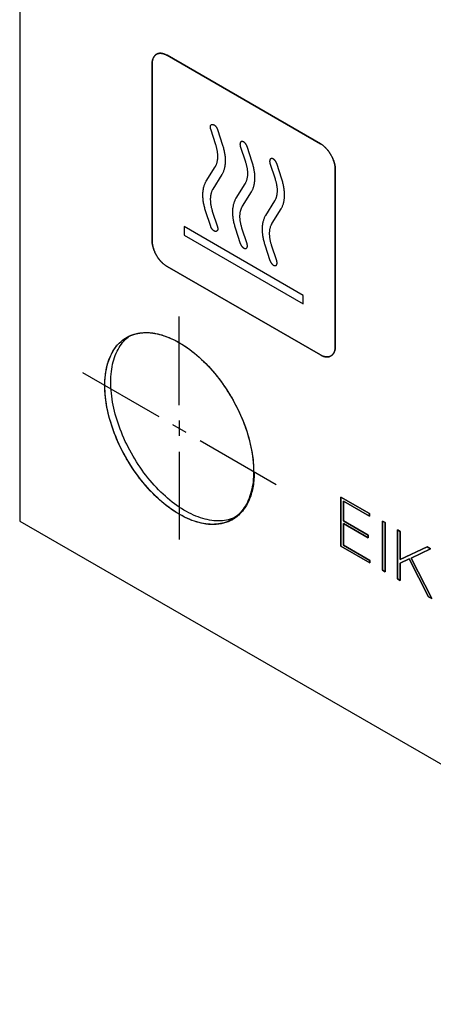
# Model space of a CAD drawing. Units: millimetres. Extents: x -348 to 110, y -242 to 224.
# Drawn here: x -106 to -87, y -140 to -93 of the extents above; entities that cross this region are included whole.
import ezdxf

# ---------------------------------------------------------------- set-up
doc = ezdxf.new("R2010")
doc.units = ezdxf.units.MM
doc.header["$LTSCALE"] = 16.335
doc.layers.get('0').update_dxf_attribs({"linetype": 'CONTINUOUS'})
for name, color, linetype in [('ASSI', 7, 'CONTINUOUS'), ('CURVE', 7, 'CONTINUOUS'), ('INTFCLR_4', 7, 'CONTINUOUS')]:
    doc.layers.add(name, color=color, linetype=linetype)

msp = doc.modelspace()

# ---------------------------------------------------------------- linework, layer by layer
at = {"color": 7, "linetype": 'CONTINUOUS', "true_color": 0x231f20}
for p, q in [((-106.35, -22.039), (-106.35, -116.744)), ((-89.737, -116.388), (-91.097, -115.602)), ((-91.097, -115.602), (-91.097, -117.94)), ((-90.973, -115.798), (-89.737, -116.512)), ((-90.973, -116.735), (-90.973, -115.798)), ((-89.737, -116.512), (-89.737, -116.388)), ((-106.35, -116.744), (-10.261, -172.224)), ((-89.81, -117.406), (-90.973, -116.735)), ((-90.973, -116.859), (-89.81, -117.531)), ((-90.973, -117.888), (-90.973, -116.859)), ((-88.995, -116.816), (-89.12, -116.744)), ((-89.12, -116.744), (-89.12, -119.082)), ((-88.995, -119.154), (-88.995, -116.816)), ((-89.81, -117.531), (-89.81, -117.406)), ((-88.279, -117.229), (-88.405, -117.157)), ((-88.405, -117.157), (-88.405, -119.495)), ((-88.279, -118.575), (-88.279, -117.229)), ((-91.097, -117.94), (-89.722, -118.734)), ((-89.722, -118.61), (-90.973, -117.888)), ((-87.006, -117.964), (-88.279, -118.575)), ((-86.844, -118.058), (-87.006, -117.964)), ((-87.769, -118.497), (-86.844, -118.058)), ((-89.722, -118.734), (-89.722, -118.61)), ((-88.279, -118.742), (-87.86, -118.543)), ((-88.279, -119.567), (-88.279, -118.742)), ((-87.86, -118.543), (-86.944, -120.338)), ((-86.788, -120.428), (-87.769, -118.497)), ((-89.12, -119.082), (-88.995, -119.154)), ((-88.405, -119.495), (-88.279, -119.567)), ((-86.944, -120.338), (-86.788, -120.428))]:
    msp.add_line(p, q, dxfattribs=at)
at = {"color": 250, "linetype": 'CONTINUOUS'}
for p, q in [((-92.886, -106.009), (-98.543, -102.743)), ((-98.543, -102.743), (-98.543, -103.152)), ((-98.543, -103.152), (-92.886, -106.418)), ((-92.886, -106.418), (-92.886, -106.009))]:
    msp.add_line(p, q, dxfattribs=at)
at = {"layer": 'ASSI', "color": 7, "linetype": 'CONTINUOUS'}
for p, q in [((-106.35, -22.039), (-106.35, -116.744)), ((-101.27, -108.05), (-101.199, -107.99)), ((-101.199, -107.99), (-101.131, -107.938)), ((-106.35, -116.744), (-10.261, -172.224))]:
    msp.add_line(p, q, dxfattribs=at)
for points in [[(-102.309, -110.298), (-102.307, -110.169), (-102.302, -110.043), (-102.293, -109.919), (-102.28, -109.798), (-102.264, -109.679), (-102.245, -109.563), (-102.222, -109.449), (-102.195, -109.339), (-102.166, -109.231), (-102.132, -109.127), (-102.096, -109.026), (-102.056, -108.928), (-102.012, -108.834), (-101.966, -108.743), (-101.916, -108.656), (-101.863, -108.572), (-101.807, -108.492), (-101.748, -108.417), (-101.686, -108.345), (-101.621, -108.277), (-101.553, -108.213), (-101.482, -108.153), (-101.409, -108.098), (-101.333, -108.047), (-101.274, -108.011)], [(-102.026, -110.135), (-102.024, -110.006), (-102.019, -109.88), (-102.01, -109.756), (-101.997, -109.635), (-101.981, -109.516), (-101.962, -109.4), (-101.939, -109.286), (-101.913, -109.176), (-101.883, -109.068), (-101.849, -108.964), (-101.813, -108.863), (-101.773, -108.765), (-101.73, -108.67), (-101.683, -108.58), (-101.633, -108.492), (-101.58, -108.409), (-101.524, -108.329), (-101.465, -108.253), (-101.403, -108.181), (-101.338, -108.113), (-101.27, -108.05)], [(-101.274, -108.011), (-101.254, -108), (-101.173, -107.957), (-101.09, -107.919), (-101.004, -107.886), (-100.916, -107.857), (-100.825, -107.832), (-100.733, -107.812), (-100.639, -107.796), (-100.543, -107.785), (-100.445, -107.779), (-100.345, -107.777), (-100.244, -107.78), (-100.141, -107.788), (-100.037, -107.8), (-99.932, -107.816), (-99.825, -107.837), (-99.718, -107.863), (-99.609, -107.893), (-99.5, -107.928), (-99.39, -107.967), (-99.279, -108.01), (-99.168, -108.058), (-99.056, -108.11), (-98.944, -108.166), (-98.832, -108.227), (-98.72, -108.292), (-98.608, -108.36), (-98.496, -108.433), (-98.385, -108.51), (-98.274, -108.591), (-98.163, -108.675), (-98.053, -108.763), (-97.944, -108.855), (-97.835, -108.95), (-97.728, -109.048), (-97.621, -109.15), (-97.516, -109.255), (-97.412, -109.363), (-97.309, -109.475), (-97.208, -109.589), (-97.108, -109.706), (-97.01, -109.825), (-96.914, -109.947), (-96.82, -110.071), (-96.727, -110.198), (-96.637, -110.327), (-96.549, -110.458), (-96.463, -110.591), (-96.38, -110.725), (-96.299, -110.861), (-96.22, -110.999), (-96.144, -111.138), (-96.07, -111.278), (-96, -111.419), (-95.932, -111.561), (-95.867, -111.705), (-95.805, -111.848), (-95.746, -111.992), (-95.69, -112.137), (-95.637, -112.281), (-95.587, -112.426), (-95.54, -112.571), (-95.497, -112.715), (-95.457, -112.859), (-95.42, -113.002), (-95.387, -113.145), (-95.357, -113.287), (-95.331, -113.428), (-95.308, -113.568), (-95.288, -113.707), (-95.273, -113.844), (-95.26, -113.98), (-95.251, -114.114), (-95.246, -114.246), (-95.244, -114.377)], [(-96.279, -116.663), (-96.299, -116.675), (-96.38, -116.717), (-96.463, -116.755), (-96.549, -116.789), (-96.637, -116.818), (-96.727, -116.843), (-96.82, -116.863), (-96.914, -116.878), (-97.01, -116.889), (-97.108, -116.896), (-97.208, -116.897), (-97.309, -116.895), (-97.412, -116.887), (-97.516, -116.875), (-97.621, -116.859), (-97.728, -116.838), (-97.835, -116.812), (-97.944, -116.782), (-98.053, -116.747), (-98.163, -116.708), (-98.274, -116.665), (-98.385, -116.617), (-98.496, -116.565), (-98.608, -116.508), (-98.72, -116.448), (-98.832, -116.383), (-98.944, -116.314), (-99.056, -116.242), (-99.168, -116.165), (-99.279, -116.084), (-99.39, -116), (-99.5, -115.912), (-99.609, -115.82), (-99.718, -115.725), (-99.825, -115.626), (-99.932, -115.525), (-100.037, -115.42), (-100.141, -115.311), (-100.244, -115.2), (-100.345, -115.086), (-100.445, -114.969), (-100.543, -114.85), (-100.639, -114.728), (-100.733, -114.603), (-100.825, -114.477), (-100.916, -114.348), (-101.004, -114.217), (-101.09, -114.084), (-101.173, -113.95), (-101.254, -113.813), (-101.333, -113.676), (-101.409, -113.537), (-101.482, -113.397), (-101.553, -113.255), (-101.621, -113.113), (-101.686, -112.97), (-101.748, -112.827), (-101.807, -112.683), (-101.863, -112.538), (-101.916, -112.394), (-101.966, -112.249), (-102.012, -112.104), (-102.056, -111.96), (-102.096, -111.816), (-102.132, -111.672), (-102.166, -111.53), (-102.195, -111.388), (-102.222, -111.247), (-102.245, -111.107), (-102.264, -110.968), (-102.28, -110.831), (-102.293, -110.695), (-102.302, -110.561), (-102.307, -110.429), (-102.309, -110.298)], [(-96.18, -116.592), (-96.266, -116.626), (-96.354, -116.655), (-96.445, -116.679), (-96.537, -116.7), (-96.631, -116.715), (-96.727, -116.726), (-96.825, -116.732), (-96.925, -116.734), (-97.026, -116.731), (-97.129, -116.724), (-97.233, -116.712), (-97.338, -116.695), (-97.445, -116.674), (-97.552, -116.649), (-97.661, -116.619), (-97.77, -116.584), (-97.88, -116.545), (-97.991, -116.501), (-98.102, -116.454), (-98.214, -116.401), (-98.325, -116.345), (-98.437, -116.285), (-98.55, -116.22), (-98.662, -116.151), (-98.773, -116.078), (-98.885, -116.001), (-98.996, -115.921), (-99.107, -115.837), (-99.217, -115.748), (-99.326, -115.657), (-99.435, -115.562), (-99.542, -115.463), (-99.649, -115.361), (-99.754, -115.256), (-99.858, -115.148), (-99.961, -115.037), (-100.062, -114.923), (-100.162, -114.806), (-100.26, -114.687), (-100.356, -114.565), (-100.45, -114.44), (-100.542, -114.313), (-100.633, -114.185), (-100.721, -114.054), (-100.807, -113.921), (-100.89, -113.786), (-100.971, -113.65), (-101.05, -113.513), (-101.126, -113.374), (-101.199, -113.233), (-101.27, -113.092), (-101.338, -112.95), (-101.403, -112.807), (-101.465, -112.663), (-101.524, -112.519), (-101.58, -112.375), (-101.633, -112.23), (-101.683, -112.086), (-101.73, -111.941), (-101.773, -111.797), (-101.813, -111.653), (-101.849, -111.509), (-101.883, -111.366), (-101.913, -111.224), (-101.939, -111.083), (-101.962, -110.943), (-101.981, -110.805), (-101.997, -110.667), (-102.01, -110.532), (-102.019, -110.398), (-102.024, -110.265), (-102.026, -110.135)], [(-95.244, -114.377), (-95.246, -114.505), (-95.251, -114.632), (-95.26, -114.755), (-95.273, -114.877), (-95.288, -114.996), (-95.308, -115.112), (-95.331, -115.225), (-95.357, -115.336), (-95.387, -115.443), (-95.42, -115.548), (-95.457, -115.649), (-95.497, -115.747), (-95.54, -115.841), (-95.587, -115.932), (-95.637, -116.019), (-95.69, -116.103), (-95.746, -116.182), (-95.805, -116.258), (-95.867, -116.33), (-95.932, -116.398), (-96, -116.462), (-96.07, -116.521), (-96.144, -116.577), (-96.22, -116.628), (-96.279, -116.663)]]:
    msp.add_lwpolyline(points, dxfattribs=at)
at = {"layer": 'CURVE', "color": 250, "linetype": 'CONTINUOUS'}
for p, q in [((-100.064, -95.003), (-100.064, -103.413)), ((-92.074, -98.8), (-99.356, -94.595)), ((-91.366, -108.435), (-91.366, -100.025)), ((-99.356, -104.638), (-92.074, -108.842)), ((-91.097, -115.602), (-89.737, -116.388)), ((-91.097, -117.94), (-91.097, -115.602)), ((-89.737, -116.512), (-90.973, -115.798)), ((-90.973, -115.798), (-90.973, -116.735)), ((-89.737, -116.388), (-89.737, -116.512)), ((-90.973, -116.735), (-89.81, -117.406)), ((-89.81, -117.531), (-90.973, -116.859)), ((-90.973, -116.859), (-90.973, -117.888)), ((-89.12, -116.744), (-88.995, -116.816)), ((-89.12, -119.082), (-89.12, -116.744)), ((-88.995, -116.816), (-88.995, -119.154)), ((-89.81, -117.406), (-89.81, -117.531)), ((-88.405, -117.157), (-88.279, -117.229)), ((-88.405, -119.495), (-88.405, -117.157)), ((-88.279, -117.229), (-88.279, -118.575)), ((-89.722, -118.734), (-91.097, -117.94)), ((-90.973, -117.888), (-89.722, -118.61)), ((-88.279, -118.575), (-87.006, -117.964)), ((-87.006, -117.964), (-86.844, -118.058)), ((-86.844, -118.058), (-87.769, -118.497)), ((-89.722, -118.61), (-89.722, -118.734)), ((-87.86, -118.543), (-88.279, -118.742)), ((-88.279, -118.742), (-88.279, -119.567)), ((-86.944, -120.338), (-87.86, -118.543)), ((-87.769, -118.497), (-86.788, -120.428)), ((-88.995, -119.154), (-89.12, -119.082)), ((-88.279, -119.567), (-88.405, -119.495)), ((-86.788, -120.428), (-86.944, -120.338))]:
    msp.add_line(p, q, dxfattribs=at)
for points in [[(-99.356, -94.595), (-99.378, -94.583), (-99.4, -94.572), (-99.421, -94.561), (-99.443, -94.552), (-99.465, -94.543), (-99.487, -94.535), (-99.508, -94.527), (-99.53, -94.521), (-99.551, -94.515), (-99.572, -94.511), (-99.593, -94.507), (-99.614, -94.504), (-99.635, -94.502), (-99.655, -94.5), (-99.676, -94.5), (-99.695, -94.501), (-99.715, -94.502), (-99.734, -94.504), (-99.753, -94.507), (-99.771, -94.511), (-99.789, -94.516), (-99.807, -94.522), (-99.824, -94.529), (-99.841, -94.537), (-99.857, -94.545), (-99.872, -94.555), (-99.887, -94.565), (-99.902, -94.577), (-99.915, -94.589), (-99.929, -94.602), (-99.941, -94.616), (-99.954, -94.631), (-99.965, -94.646), (-99.976, -94.662), (-99.986, -94.679), (-99.996, -94.697), (-100.005, -94.715), (-100.014, -94.734), (-100.022, -94.754), (-100.029, -94.774), (-100.035, -94.795), (-100.041, -94.816), (-100.046, -94.838), (-100.051, -94.86), (-100.055, -94.883), (-100.058, -94.906), (-100.061, -94.93), (-100.062, -94.954), (-100.063, -94.978), (-100.064, -95.003)], [(-91.366, -100.025), (-91.367, -100), (-91.368, -99.974), (-91.369, -99.948), (-91.372, -99.921), (-91.375, -99.894), (-91.379, -99.867), (-91.383, -99.84), (-91.389, -99.812), (-91.395, -99.784), (-91.401, -99.755), (-91.408, -99.727), (-91.416, -99.698), (-91.425, -99.67), (-91.434, -99.641), (-91.444, -99.612), (-91.454, -99.583), (-91.465, -99.554), (-91.476, -99.525), (-91.489, -99.497), (-91.501, -99.468), (-91.515, -99.44), (-91.528, -99.411), (-91.543, -99.383), (-91.558, -99.356), (-91.573, -99.328), (-91.589, -99.301), (-91.606, -99.274), (-91.623, -99.247), (-91.641, -99.221), (-91.659, -99.196), (-91.677, -99.17), (-91.696, -99.145), (-91.715, -99.121), (-91.735, -99.097), (-91.754, -99.074), (-91.775, -99.051), (-91.795, -99.029), (-91.816, -99.007), (-91.836, -98.986), (-91.857, -98.965), (-91.879, -98.945), (-91.9, -98.926), (-91.922, -98.908), (-91.943, -98.89), (-91.965, -98.873), (-91.987, -98.857), (-92.008, -98.841), (-92.03, -98.827), (-92.052, -98.813), (-92.074, -98.8)], [(-100.064, -103.413), (-100.063, -103.438), (-100.062, -103.464), (-100.061, -103.49), (-100.058, -103.516), (-100.055, -103.543), (-100.051, -103.57), (-100.046, -103.598), (-100.041, -103.626), (-100.035, -103.654), (-100.029, -103.682), (-100.022, -103.711), (-100.014, -103.739), (-100.005, -103.768), (-99.996, -103.797), (-99.986, -103.826), (-99.976, -103.855), (-99.965, -103.883), (-99.954, -103.912), (-99.941, -103.941), (-99.929, -103.969), (-99.915, -103.998), (-99.902, -104.026), (-99.887, -104.054), (-99.872, -104.082), (-99.857, -104.109), (-99.841, -104.137), (-99.824, -104.164), (-99.807, -104.19), (-99.789, -104.216), (-99.771, -104.242), (-99.753, -104.267), (-99.734, -104.292), (-99.715, -104.317), (-99.695, -104.34), (-99.676, -104.364), (-99.655, -104.387), (-99.635, -104.409), (-99.614, -104.431), (-99.593, -104.452), (-99.572, -104.472), (-99.551, -104.492), (-99.53, -104.511), (-99.508, -104.53), (-99.487, -104.547), (-99.465, -104.564), (-99.443, -104.581), (-99.421, -104.596), (-99.4, -104.611), (-99.378, -104.625), (-99.356, -104.638)], [(-92.074, -108.842), (-92.052, -108.855), (-92.03, -108.866), (-92.008, -108.876), (-91.987, -108.886), (-91.965, -108.895), (-91.943, -108.903), (-91.922, -108.91), (-91.9, -108.917), (-91.879, -108.922), (-91.857, -108.927), (-91.836, -108.931), (-91.816, -108.934), (-91.795, -108.936), (-91.775, -108.937), (-91.754, -108.937), (-91.735, -108.937), (-91.715, -108.936), (-91.696, -108.933), (-91.677, -108.93), (-91.659, -108.926), (-91.641, -108.921), (-91.623, -108.915), (-91.606, -108.908), (-91.589, -108.901), (-91.573, -108.892), (-91.558, -108.883), (-91.543, -108.872), (-91.528, -108.861), (-91.515, -108.848), (-91.501, -108.835), (-91.489, -108.821), (-91.476, -108.807), (-91.465, -108.791), (-91.454, -108.775), (-91.444, -108.758), (-91.434, -108.741), (-91.425, -108.722), (-91.416, -108.703), (-91.408, -108.684), (-91.401, -108.664), (-91.395, -108.643), (-91.389, -108.622), (-91.383, -108.6), (-91.379, -108.578), (-91.375, -108.555), (-91.372, -108.532), (-91.369, -108.508), (-91.368, -108.484), (-91.367, -108.459), (-91.366, -108.435)]]:
    msp.add_lwpolyline(points, dxfattribs=at)
at = {"layer": 'INTFCLR_4', "color": 250, "linetype": 'CONTINUOUS'}
for p, q in [((-100.064, -103.413), (-100.064, -95.003)), ((-99.356, -94.595), (-92.073, -98.8)), ((-97.04, -98.85), (-97.283, -98.102)), ((-96.962, -98.116), (-96.719, -98.864)), ((-95.875, -98.914), (-95.632, -99.663)), ((-95.311, -99.677), (-95.554, -98.929)), ((-97.491, -100.582), (-97.066, -99.898)), ((-94.468, -99.727), (-94.225, -100.476)), ((-93.904, -100.49), (-94.147, -99.742)), ((-91.366, -100.025), (-91.366, -108.435)), ((-96.754, -100.269), (-97.179, -100.953)), ((-95.658, -100.71), (-96.084, -101.395)), ((-95.771, -101.766), (-95.346, -101.082)), ((-94.251, -101.523), (-94.676, -102.208)), ((-97.283, -102.735), (-97.526, -101.987)), ((-97.205, -102.001), (-96.962, -102.749)), ((-94.363, -102.579), (-93.938, -101.894)), ((-96.118, -102.799), (-95.875, -103.548)), ((-95.554, -103.562), (-95.797, -102.814)), ((-94.711, -103.612), (-94.468, -104.36)), ((-94.147, -104.375), (-94.389, -103.626)), ((-92.073, -108.843), (-99.356, -104.638))]:
    msp.add_line(p, q, dxfattribs=at)
at = {"layer": 'INTFCLR_4', "color": 7, "linetype": 'CONTINUOUS', "true_color": 0x231f20}
for p, q in [((-98.776, -111.231), (-98.776, -107.014)), ((-99.734, -111.784), (-103.356, -109.693)), ((-98.447, -112.527), (-99.076, -112.165)), ((-98.776, -111.957), (-98.776, -112.683)), ((-97.788, -112.908), (-94.166, -114.999)), ((-98.776, -113.443), (-98.776, -117.625)), ((-95.247, -114.214), (-95.246, -114.255)), ((-95.246, -114.255), (-95.245, -114.296)), ((-95.245, -114.296), (-95.244, -114.336)), ((-95.244, -114.336), (-95.244, -114.377)), ((-91.097, -115.602), (-91.097, -117.94))]:
    msp.add_line(p, q, dxfattribs=at)
at = {"layer": 'INTFCLR_4', "color": 250, "linetype": 'CONTINUOUS'}
for points in [[(-100.064, -95.003), (-100.063, -94.978), (-100.062, -94.954), (-100.06, -94.93), (-100.058, -94.906), (-100.055, -94.883), (-100.051, -94.86), (-100.046, -94.838), (-100.041, -94.816), (-100.035, -94.795), (-100.029, -94.774), (-100.021, -94.754), (-100.014, -94.734), (-100.005, -94.715), (-99.996, -94.697), (-99.986, -94.679), (-99.976, -94.663), (-99.965, -94.646), (-99.953, -94.631), (-99.941, -94.616), (-99.929, -94.602), (-99.915, -94.589), (-99.901, -94.577), (-99.887, -94.566), (-99.872, -94.555), (-99.856, -94.546), (-99.84, -94.537), (-99.824, -94.529), (-99.807, -94.522), (-99.789, -94.516), (-99.771, -94.512), (-99.753, -94.507), (-99.734, -94.504), (-99.715, -94.502), (-99.695, -94.501), (-99.675, -94.5), (-99.655, -94.501), (-99.635, -94.502), (-99.614, -94.504), (-99.593, -94.507), (-99.572, -94.511), (-99.551, -94.516), (-99.53, -94.521), (-99.508, -94.528), (-99.486, -94.535), (-99.465, -94.543), (-99.443, -94.552), (-99.421, -94.561), (-99.399, -94.572), (-99.378, -94.583), (-99.356, -94.595)], [(-97.283, -98.102), (-97.286, -98.092), (-97.289, -98.083), (-97.291, -98.074), (-97.293, -98.065), (-97.294, -98.056), (-97.296, -98.046), (-97.297, -98.037), (-97.298, -98.029), (-97.298, -98.02), (-97.299, -98.011), (-97.299, -98.003), (-97.298, -97.994), (-97.298, -97.986), (-97.297, -97.978), (-97.296, -97.97), (-97.294, -97.963), (-97.293, -97.956), (-97.291, -97.949), (-97.288, -97.942), (-97.286, -97.936), (-97.283, -97.93), (-97.28, -97.925), (-97.277, -97.92), (-97.274, -97.915), (-97.27, -97.911), (-97.266, -97.906), (-97.262, -97.902), (-97.258, -97.899), (-97.253, -97.895), (-97.248, -97.892), (-97.243, -97.89), (-97.238, -97.887), (-97.233, -97.885), (-97.227, -97.883), (-97.221, -97.882), (-97.215, -97.881), (-97.209, -97.88), (-97.203, -97.88), (-97.197, -97.88), (-97.19, -97.881), (-97.184, -97.882), (-97.177, -97.883), (-97.17, -97.885), (-97.163, -97.886), (-97.156, -97.889), (-97.149, -97.891), (-97.142, -97.894), (-97.135, -97.898), (-97.128, -97.901), (-97.121, -97.905), (-97.115, -97.909), (-97.108, -97.914), (-97.101, -97.919), (-97.094, -97.924), (-97.088, -97.929), (-97.081, -97.934), (-97.074, -97.94), (-97.068, -97.946), (-97.061, -97.953), (-97.055, -97.96), (-97.048, -97.967), (-97.041, -97.975), (-97.035, -97.982), (-97.029, -97.99), (-97.023, -97.999), (-97.017, -98.007), (-97.011, -98.016), (-97.005, -98.024), (-97, -98.033), (-96.995, -98.042), (-96.99, -98.051), (-96.985, -98.06), (-96.981, -98.07), (-96.976, -98.079), (-96.972, -98.088), (-96.969, -98.097), (-96.965, -98.107), (-96.962, -98.116)], [(-95.554, -98.929), (-95.557, -98.92), (-95.561, -98.91), (-95.565, -98.901), (-95.569, -98.892), (-95.573, -98.883), (-95.577, -98.873), (-95.582, -98.864), (-95.587, -98.855), (-95.592, -98.846), (-95.598, -98.837), (-95.603, -98.829), (-95.609, -98.82), (-95.615, -98.812), (-95.621, -98.803), (-95.627, -98.795), (-95.634, -98.787), (-95.64, -98.78), (-95.647, -98.773), (-95.654, -98.766), (-95.66, -98.759), (-95.667, -98.753), (-95.673, -98.747), (-95.68, -98.742), (-95.687, -98.736), (-95.693, -98.731), (-95.7, -98.727), (-95.707, -98.722), (-95.714, -98.718), (-95.72, -98.714), (-95.728, -98.711), (-95.735, -98.707), (-95.742, -98.704), (-95.749, -98.702), (-95.755, -98.699), (-95.762, -98.697), (-95.769, -98.696), (-95.776, -98.695), (-95.782, -98.694), (-95.789, -98.693), (-95.795, -98.693), (-95.801, -98.693), (-95.807, -98.694), (-95.813, -98.695), (-95.819, -98.696), (-95.825, -98.698), (-95.83, -98.7), (-95.836, -98.702), (-95.841, -98.705), (-95.845, -98.708), (-95.85, -98.712), (-95.854, -98.715), (-95.858, -98.719), (-95.862, -98.723), (-95.866, -98.728), (-95.869, -98.733), (-95.873, -98.738), (-95.876, -98.743), (-95.878, -98.749), (-95.881, -98.755), (-95.883, -98.762), (-95.885, -98.769), (-95.887, -98.776), (-95.888, -98.783), (-95.889, -98.791), (-95.89, -98.799), (-95.891, -98.807), (-95.891, -98.815), (-95.891, -98.824), (-95.891, -98.833), (-95.89, -98.841), (-95.889, -98.85), (-95.888, -98.859), (-95.887, -98.868), (-95.885, -98.878), (-95.883, -98.887), (-95.881, -98.896), (-95.878, -98.905), (-95.875, -98.914)], [(-97.066, -99.898), (-97.054, -99.877), (-97.043, -99.857), (-97.032, -99.835), (-97.022, -99.813), (-97.012, -99.79), (-97.003, -99.766), (-96.994, -99.742), (-96.987, -99.718), (-96.979, -99.692), (-96.973, -99.666), (-96.967, -99.64), (-96.962, -99.613), (-96.957, -99.585), (-96.953, -99.557), (-96.95, -99.528), (-96.948, -99.499), (-96.946, -99.469), (-96.945, -99.439), (-96.944, -99.409), (-96.945, -99.378), (-96.946, -99.347), (-96.947, -99.315), (-96.95, -99.283), (-96.953, -99.251), (-96.957, -99.219), (-96.961, -99.186), (-96.966, -99.153), (-96.972, -99.12), (-96.978, -99.086), (-96.985, -99.053), (-96.993, -99.019), (-97.001, -98.985), (-97.01, -98.952), (-97.019, -98.918), (-97.03, -98.884), (-97.04, -98.85)], [(-96.719, -98.864), (-96.705, -98.91), (-96.691, -98.955), (-96.679, -99), (-96.667, -99.046), (-96.656, -99.091), (-96.645, -99.136), (-96.636, -99.181), (-96.627, -99.226), (-96.62, -99.27), (-96.613, -99.315), (-96.607, -99.358), (-96.602, -99.402), (-96.598, -99.445), (-96.595, -99.488), (-96.592, -99.53), (-96.591, -99.572), (-96.591, -99.614), (-96.591, -99.654), (-96.593, -99.695), (-96.595, -99.734), (-96.598, -99.773), (-96.603, -99.812), (-96.608, -99.85), (-96.614, -99.887), (-96.621, -99.923), (-96.629, -99.959), (-96.637, -99.993), (-96.647, -100.027), (-96.658, -100.061), (-96.669, -100.093), (-96.681, -100.125), (-96.694, -100.155), (-96.708, -100.185), (-96.722, -100.214), (-96.738, -100.242), (-96.754, -100.269)], [(-92.073, -98.8), (-92.052, -98.813), (-92.03, -98.827), (-92.008, -98.842), (-91.986, -98.857), (-91.965, -98.873), (-91.943, -98.89), (-91.921, -98.908), (-91.9, -98.926), (-91.879, -98.946), (-91.857, -98.965), (-91.836, -98.986), (-91.815, -99.007), (-91.795, -99.029), (-91.774, -99.051), (-91.754, -99.074), (-91.734, -99.097), (-91.715, -99.121), (-91.696, -99.146), (-91.677, -99.17), (-91.658, -99.196), (-91.64, -99.221), (-91.623, -99.248), (-91.606, -99.274), (-91.589, -99.301), (-91.573, -99.328), (-91.558, -99.356), (-91.543, -99.384), (-91.528, -99.412), (-91.514, -99.44), (-91.501, -99.468), (-91.488, -99.497), (-91.476, -99.526), (-91.465, -99.554), (-91.454, -99.583), (-91.443, -99.612), (-91.434, -99.641), (-91.424, -99.67), (-91.416, -99.698), (-91.408, -99.727), (-91.401, -99.755), (-91.394, -99.784), (-91.389, -99.812), (-91.383, -99.84), (-91.379, -99.867), (-91.375, -99.894), (-91.372, -99.921), (-91.369, -99.948), (-91.367, -99.974), (-91.366, -100), (-91.366, -100.025)], [(-95.632, -99.663), (-95.622, -99.697), (-95.612, -99.73), (-95.602, -99.764), (-95.593, -99.798), (-95.585, -99.832), (-95.577, -99.865), (-95.57, -99.899), (-95.564, -99.932), (-95.558, -99.966), (-95.553, -99.999), (-95.549, -100.031), (-95.545, -100.064), (-95.542, -100.096), (-95.54, -100.128), (-95.538, -100.159), (-95.537, -100.191), (-95.537, -100.221), (-95.537, -100.252), (-95.538, -100.282), (-95.54, -100.312), (-95.542, -100.341), (-95.546, -100.369), (-95.55, -100.398), (-95.554, -100.425), (-95.559, -100.452), (-95.565, -100.479), (-95.572, -100.505), (-95.579, -100.53), (-95.587, -100.555), (-95.595, -100.579), (-95.604, -100.603), (-95.614, -100.626), (-95.624, -100.648), (-95.635, -100.669), (-95.646, -100.69), (-95.658, -100.71)], [(-95.346, -101.082), (-95.33, -101.055), (-95.315, -101.027), (-95.3, -100.998), (-95.286, -100.968), (-95.273, -100.937), (-95.261, -100.906), (-95.25, -100.873), (-95.239, -100.84), (-95.23, -100.806), (-95.221, -100.771), (-95.213, -100.736), (-95.206, -100.699), (-95.2, -100.662), (-95.195, -100.625), (-95.191, -100.586), (-95.187, -100.547), (-95.185, -100.508), (-95.183, -100.467), (-95.183, -100.426), (-95.183, -100.385), (-95.185, -100.343), (-95.187, -100.301), (-95.19, -100.258), (-95.194, -100.215), (-95.199, -100.171), (-95.205, -100.127), (-95.212, -100.083), (-95.22, -100.039), (-95.228, -99.994), (-95.238, -99.949), (-95.248, -99.904), (-95.259, -99.859), (-95.271, -99.813), (-95.284, -99.768), (-95.297, -99.723), (-95.311, -99.677)], [(-94.147, -99.742), (-94.15, -99.732), (-94.153, -99.723), (-94.157, -99.714), (-94.161, -99.705), (-94.165, -99.695), (-94.17, -99.686), (-94.174, -99.677), (-94.179, -99.668), (-94.185, -99.659), (-94.19, -99.65), (-94.196, -99.641), (-94.201, -99.633), (-94.207, -99.624), (-94.213, -99.616), (-94.22, -99.608), (-94.226, -99.6), (-94.233, -99.593), (-94.239, -99.585), (-94.246, -99.578), (-94.252, -99.572), (-94.259, -99.566), (-94.266, -99.56), (-94.272, -99.554), (-94.279, -99.549), (-94.286, -99.544), (-94.292, -99.539), (-94.299, -99.535), (-94.306, -99.531), (-94.313, -99.527), (-94.32, -99.523), (-94.327, -99.52), (-94.334, -99.517), (-94.341, -99.514), (-94.348, -99.512), (-94.355, -99.51), (-94.361, -99.509), (-94.368, -99.507), (-94.375, -99.506), (-94.381, -99.506), (-94.388, -99.506), (-94.394, -99.506), (-94.4, -99.507), (-94.406, -99.508), (-94.412, -99.509), (-94.417, -99.511), (-94.423, -99.513), (-94.428, -99.515), (-94.433, -99.518), (-94.438, -99.521), (-94.442, -99.524), (-94.447, -99.528), (-94.451, -99.532), (-94.455, -99.536), (-94.458, -99.541), (-94.462, -99.546), (-94.465, -99.551), (-94.468, -99.556), (-94.471, -99.562), (-94.473, -99.568), (-94.475, -99.574), (-94.477, -99.581), (-94.479, -99.589), (-94.48, -99.596), (-94.482, -99.604), (-94.482, -99.612), (-94.483, -99.62), (-94.483, -99.628), (-94.483, -99.637), (-94.483, -99.645), (-94.482, -99.654), (-94.482, -99.663), (-94.48, -99.672), (-94.479, -99.681), (-94.477, -99.69), (-94.475, -99.699), (-94.473, -99.709), (-94.47, -99.718), (-94.468, -99.727)], [(-97.526, -101.987), (-97.54, -101.941), (-97.554, -101.896), (-97.566, -101.85), (-97.578, -101.805), (-97.589, -101.76), (-97.6, -101.715), (-97.609, -101.67), (-97.618, -101.625), (-97.625, -101.58), (-97.632, -101.536), (-97.638, -101.492), (-97.643, -101.449), (-97.647, -101.406), (-97.65, -101.363), (-97.653, -101.32), (-97.654, -101.279), (-97.654, -101.237), (-97.654, -101.196), (-97.652, -101.156), (-97.65, -101.116), (-97.647, -101.077), (-97.642, -101.039), (-97.637, -101.001), (-97.631, -100.964), (-97.624, -100.928), (-97.616, -100.892), (-97.607, -100.857), (-97.598, -100.823), (-97.587, -100.79), (-97.576, -100.758), (-97.564, -100.726), (-97.551, -100.696), (-97.537, -100.666), (-97.523, -100.637), (-97.507, -100.609), (-97.491, -100.582)], [(-94.225, -100.476), (-94.214, -100.509), (-94.204, -100.543), (-94.195, -100.577), (-94.186, -100.611), (-94.177, -100.645), (-94.17, -100.678), (-94.163, -100.712), (-94.156, -100.745), (-94.151, -100.778), (-94.146, -100.811), (-94.141, -100.844), (-94.138, -100.876), (-94.134, -100.909), (-94.132, -100.941), (-94.13, -100.972), (-94.129, -101.003), (-94.129, -101.034), (-94.129, -101.065), (-94.131, -101.095), (-94.132, -101.124), (-94.135, -101.153), (-94.138, -101.182), (-94.142, -101.21), (-94.147, -101.238), (-94.152, -101.265), (-94.158, -101.292), (-94.164, -101.317), (-94.171, -101.343), (-94.179, -101.368), (-94.188, -101.392), (-94.197, -101.415), (-94.206, -101.438), (-94.217, -101.46), (-94.228, -101.482), (-94.239, -101.503), (-94.251, -101.523)], [(-93.938, -101.894), (-93.922, -101.867), (-93.907, -101.839), (-93.892, -101.811), (-93.879, -101.781), (-93.866, -101.75), (-93.854, -101.719), (-93.842, -101.686), (-93.832, -101.653), (-93.822, -101.619), (-93.814, -101.584), (-93.806, -101.548), (-93.799, -101.512), (-93.793, -101.475), (-93.787, -101.437), (-93.783, -101.399), (-93.78, -101.36), (-93.777, -101.32), (-93.776, -101.28), (-93.775, -101.239), (-93.776, -101.198), (-93.777, -101.156), (-93.779, -101.114), (-93.783, -101.071), (-93.787, -101.028), (-93.792, -100.984), (-93.798, -100.94), (-93.804, -100.896), (-93.812, -100.851), (-93.821, -100.807), (-93.83, -100.762), (-93.84, -100.717), (-93.851, -100.671), (-93.863, -100.626), (-93.876, -100.581), (-93.889, -100.535), (-93.904, -100.49)], [(-97.179, -100.953), (-97.191, -100.973), (-97.202, -100.994), (-97.213, -101.016), (-97.223, -101.038), (-97.233, -101.061), (-97.242, -101.084), (-97.25, -101.109), (-97.258, -101.133), (-97.265, -101.159), (-97.272, -101.185), (-97.278, -101.211), (-97.283, -101.238), (-97.288, -101.266), (-97.292, -101.294), (-97.295, -101.323), (-97.297, -101.352), (-97.299, -101.382), (-97.3, -101.412), (-97.301, -101.442), (-97.3, -101.473), (-97.299, -101.504), (-97.298, -101.536), (-97.295, -101.568), (-97.292, -101.6), (-97.288, -101.632), (-97.284, -101.665), (-97.279, -101.698), (-97.273, -101.731), (-97.267, -101.765), (-97.26, -101.798), (-97.252, -101.832), (-97.244, -101.865), (-97.235, -101.899), (-97.226, -101.933), (-97.215, -101.967), (-97.205, -102.001)], [(-96.084, -101.395), (-96.1, -101.422), (-96.115, -101.45), (-96.13, -101.479), (-96.143, -101.508), (-96.156, -101.539), (-96.168, -101.571), (-96.18, -101.603), (-96.19, -101.636), (-96.2, -101.67), (-96.209, -101.705), (-96.216, -101.741), (-96.223, -101.777), (-96.23, -101.814), (-96.235, -101.852), (-96.239, -101.89), (-96.242, -101.929), (-96.245, -101.969), (-96.246, -102.009), (-96.247, -102.05), (-96.246, -102.091), (-96.245, -102.133), (-96.243, -102.175), (-96.24, -102.218), (-96.235, -102.261), (-96.23, -102.305), (-96.225, -102.349), (-96.218, -102.393), (-96.21, -102.438), (-96.201, -102.482), (-96.192, -102.527), (-96.182, -102.572), (-96.171, -102.618), (-96.159, -102.663), (-96.146, -102.708), (-96.133, -102.754), (-96.118, -102.799)], [(-95.797, -102.814), (-95.808, -102.78), (-95.818, -102.746), (-95.827, -102.712), (-95.836, -102.678), (-95.845, -102.644), (-95.852, -102.611), (-95.859, -102.577), (-95.866, -102.544), (-95.871, -102.511), (-95.876, -102.478), (-95.881, -102.445), (-95.885, -102.413), (-95.888, -102.38), (-95.89, -102.348), (-95.892, -102.317), (-95.893, -102.286), (-95.893, -102.255), (-95.893, -102.224), (-95.892, -102.194), (-95.89, -102.165), (-95.887, -102.136), (-95.884, -102.107), (-95.88, -102.079), (-95.876, -102.051), (-95.87, -102.024), (-95.864, -101.997), (-95.858, -101.972), (-95.851, -101.946), (-95.843, -101.921), (-95.834, -101.897), (-95.825, -101.874), (-95.816, -101.851), (-95.805, -101.828), (-95.795, -101.807), (-95.783, -101.786), (-95.771, -101.766)], [(-94.676, -102.208), (-94.692, -102.235), (-94.707, -102.263), (-94.722, -102.291), (-94.736, -102.321), (-94.749, -102.352), (-94.761, -102.383), (-94.772, -102.416), (-94.782, -102.449), (-94.792, -102.483), (-94.801, -102.518), (-94.809, -102.553), (-94.816, -102.59), (-94.822, -102.627), (-94.827, -102.664), (-94.831, -102.703), (-94.835, -102.742), (-94.837, -102.782), (-94.839, -102.822), (-94.839, -102.863), (-94.839, -102.904), (-94.837, -102.946), (-94.835, -102.988), (-94.832, -103.031), (-94.828, -103.074), (-94.823, -103.118), (-94.817, -103.162), (-94.81, -103.206), (-94.802, -103.25), (-94.794, -103.295), (-94.784, -103.34), (-94.774, -103.385), (-94.763, -103.43), (-94.751, -103.476), (-94.738, -103.521), (-94.725, -103.567), (-94.711, -103.612)], [(-96.962, -102.749), (-96.959, -102.758), (-96.957, -102.768), (-96.954, -102.777), (-96.952, -102.786), (-96.951, -102.795), (-96.949, -102.804), (-96.948, -102.813), (-96.947, -102.822), (-96.947, -102.831), (-96.946, -102.84), (-96.946, -102.848), (-96.947, -102.856), (-96.947, -102.865), (-96.948, -102.873), (-96.949, -102.88), (-96.951, -102.888), (-96.952, -102.895), (-96.954, -102.902), (-96.957, -102.908), (-96.959, -102.915), (-96.962, -102.92), (-96.965, -102.926), (-96.968, -102.931), (-96.971, -102.936), (-96.975, -102.94), (-96.979, -102.944), (-96.983, -102.948), (-96.987, -102.952), (-96.992, -102.955), (-96.997, -102.958), (-97.002, -102.961), (-97.007, -102.963), (-97.013, -102.965), (-97.018, -102.967), (-97.024, -102.968), (-97.03, -102.969), (-97.036, -102.97), (-97.042, -102.97), (-97.048, -102.97), (-97.055, -102.97), (-97.061, -102.969), (-97.068, -102.968), (-97.074, -102.967), (-97.081, -102.965), (-97.088, -102.963), (-97.095, -102.96), (-97.101, -102.957), (-97.108, -102.954), (-97.115, -102.95), (-97.122, -102.946), (-97.129, -102.942), (-97.136, -102.937), (-97.143, -102.932), (-97.149, -102.927), (-97.156, -102.922), (-97.163, -102.916), (-97.17, -102.91), (-97.176, -102.903), (-97.183, -102.897), (-97.189, -102.89), (-97.196, -102.883), (-97.202, -102.875), (-97.208, -102.868), (-97.214, -102.86), (-97.22, -102.853), (-97.226, -102.845), (-97.232, -102.837), (-97.237, -102.828), (-97.242, -102.82), (-97.247, -102.812), (-97.252, -102.803), (-97.257, -102.795), (-97.262, -102.786), (-97.266, -102.778), (-97.27, -102.769), (-97.274, -102.76), (-97.277, -102.752), (-97.28, -102.743), (-97.283, -102.735)], [(-94.389, -103.626), (-94.4, -103.593), (-94.41, -103.559), (-94.42, -103.525), (-94.429, -103.491), (-94.437, -103.457), (-94.444, -103.424), (-94.451, -103.39), (-94.458, -103.357), (-94.464, -103.324), (-94.469, -103.291), (-94.473, -103.258), (-94.477, -103.225), (-94.48, -103.193), (-94.482, -103.161), (-94.484, -103.13), (-94.485, -103.099), (-94.485, -103.068), (-94.485, -103.037), (-94.484, -103.007), (-94.482, -102.978), (-94.479, -102.948), (-94.476, -102.92), (-94.472, -102.892), (-94.468, -102.864), (-94.462, -102.837), (-94.457, -102.81), (-94.45, -102.784), (-94.443, -102.759), (-94.435, -102.734), (-94.427, -102.71), (-94.417, -102.686), (-94.408, -102.664), (-94.398, -102.641), (-94.387, -102.62), (-94.375, -102.599), (-94.363, -102.579)], [(-99.356, -104.638), (-99.378, -104.625), (-99.399, -104.611), (-99.421, -104.596), (-99.443, -104.581), (-99.465, -104.565), (-99.486, -104.548), (-99.508, -104.53), (-99.53, -104.511), (-99.551, -104.492), (-99.572, -104.472), (-99.593, -104.452), (-99.614, -104.431), (-99.635, -104.409), (-99.655, -104.387), (-99.675, -104.364), (-99.695, -104.341), (-99.715, -104.317), (-99.734, -104.292), (-99.753, -104.267), (-99.771, -104.242), (-99.789, -104.216), (-99.807, -104.19), (-99.824, -104.164), (-99.84, -104.137), (-99.856, -104.11), (-99.872, -104.082), (-99.887, -104.054), (-99.901, -104.026), (-99.915, -103.998), (-99.929, -103.97), (-99.941, -103.941), (-99.953, -103.912), (-99.965, -103.883), (-99.976, -103.855), (-99.986, -103.826), (-99.996, -103.797), (-100.005, -103.768), (-100.014, -103.739), (-100.021, -103.711), (-100.029, -103.682), (-100.035, -103.654), (-100.041, -103.626), (-100.046, -103.598), (-100.051, -103.571), (-100.055, -103.543), (-100.058, -103.516), (-100.06, -103.49), (-100.062, -103.464), (-100.063, -103.438), (-100.064, -103.413)], [(-95.875, -103.548), (-95.872, -103.556), (-95.869, -103.565), (-95.866, -103.573), (-95.862, -103.582), (-95.858, -103.59), (-95.854, -103.599), (-95.849, -103.608), (-95.845, -103.616), (-95.84, -103.625), (-95.835, -103.633), (-95.829, -103.641), (-95.824, -103.649), (-95.818, -103.657), (-95.812, -103.665), (-95.806, -103.673), (-95.8, -103.681), (-95.794, -103.688), (-95.788, -103.696), (-95.781, -103.703), (-95.775, -103.71), (-95.768, -103.716), (-95.762, -103.723), (-95.755, -103.729), (-95.748, -103.735), (-95.742, -103.74), (-95.735, -103.745), (-95.728, -103.75), (-95.721, -103.755), (-95.715, -103.759), (-95.708, -103.763), (-95.701, -103.767), (-95.694, -103.77), (-95.687, -103.773), (-95.68, -103.776), (-95.673, -103.778), (-95.667, -103.78), (-95.66, -103.781), (-95.653, -103.782), (-95.647, -103.783), (-95.641, -103.783), (-95.634, -103.783), (-95.628, -103.783), (-95.622, -103.782), (-95.616, -103.781), (-95.61, -103.78), (-95.605, -103.778), (-95.599, -103.776), (-95.594, -103.774), (-95.589, -103.771), (-95.584, -103.768), (-95.58, -103.765), (-95.575, -103.761), (-95.571, -103.757), (-95.567, -103.753), (-95.564, -103.748), (-95.56, -103.744), (-95.557, -103.739), (-95.554, -103.733), (-95.551, -103.727), (-95.549, -103.721), (-95.547, -103.715), (-95.545, -103.708), (-95.543, -103.701), (-95.541, -103.693), (-95.54, -103.685), (-95.539, -103.677), (-95.539, -103.669), (-95.539, -103.661), (-95.539, -103.652), (-95.539, -103.644), (-95.539, -103.635), (-95.54, -103.626), (-95.541, -103.617), (-95.543, -103.608), (-95.545, -103.599), (-95.547, -103.59), (-95.549, -103.58), (-95.551, -103.571), (-95.554, -103.562)], [(-94.468, -104.36), (-94.465, -104.369), (-94.462, -104.377), (-94.458, -104.386), (-94.454, -104.395), (-94.45, -104.403), (-94.446, -104.412), (-94.442, -104.42), (-94.437, -104.429), (-94.432, -104.437), (-94.427, -104.446), (-94.422, -104.454), (-94.416, -104.462), (-94.41, -104.47), (-94.405, -104.478), (-94.399, -104.486), (-94.393, -104.494), (-94.386, -104.501), (-94.38, -104.508), (-94.374, -104.515), (-94.367, -104.522), (-94.361, -104.529), (-94.354, -104.535), (-94.347, -104.541), (-94.341, -104.547), (-94.334, -104.553), (-94.327, -104.558), (-94.32, -104.563), (-94.314, -104.568), (-94.307, -104.572), (-94.3, -104.576), (-94.293, -104.58), (-94.286, -104.583), (-94.279, -104.586), (-94.272, -104.588), (-94.266, -104.591), (-94.259, -104.592), (-94.252, -104.594), (-94.246, -104.595), (-94.239, -104.596), (-94.233, -104.596), (-94.227, -104.596), (-94.22, -104.596), (-94.214, -104.595), (-94.208, -104.594), (-94.203, -104.593), (-94.197, -104.591), (-94.192, -104.589), (-94.186, -104.587), (-94.181, -104.584), (-94.176, -104.581), (-94.172, -104.578), (-94.168, -104.574), (-94.163, -104.57), (-94.16, -104.566), (-94.156, -104.561), (-94.152, -104.556), (-94.149, -104.551), (-94.146, -104.546), (-94.144, -104.54), (-94.141, -104.534), (-94.139, -104.528), (-94.137, -104.521), (-94.135, -104.513), (-94.134, -104.506), (-94.133, -104.498), (-94.132, -104.49), (-94.131, -104.482), (-94.131, -104.474), (-94.131, -104.465), (-94.131, -104.457), (-94.132, -104.448), (-94.133, -104.439), (-94.134, -104.43), (-94.135, -104.421), (-94.137, -104.412), (-94.139, -104.402), (-94.141, -104.393), (-94.144, -104.384), (-94.147, -104.375)], [(-91.366, -108.435), (-91.366, -108.46), (-91.367, -108.484), (-91.369, -108.508), (-91.372, -108.532), (-91.375, -108.555), (-91.379, -108.578), (-91.383, -108.6), (-91.389, -108.622), (-91.394, -108.643), (-91.401, -108.664), (-91.408, -108.684), (-91.416, -108.704), (-91.424, -108.722), (-91.434, -108.741), (-91.443, -108.758), (-91.454, -108.775), (-91.465, -108.791), (-91.476, -108.807), (-91.488, -108.822), (-91.501, -108.835), (-91.514, -108.849), (-91.528, -108.861), (-91.543, -108.872), (-91.558, -108.883), (-91.573, -108.892), (-91.589, -108.901), (-91.606, -108.909), (-91.623, -108.915), (-91.64, -108.921), (-91.658, -108.926), (-91.677, -108.93), (-91.696, -108.933), (-91.715, -108.936), (-91.734, -108.937), (-91.754, -108.938), (-91.774, -108.937), (-91.795, -108.936), (-91.815, -108.934), (-91.836, -108.931), (-91.857, -108.927), (-91.879, -108.922), (-91.9, -108.917), (-91.921, -108.91), (-91.943, -108.903), (-91.965, -108.895), (-91.986, -108.886), (-92.008, -108.876), (-92.03, -108.866), (-92.052, -108.855), (-92.073, -108.843)]]:
    msp.add_lwpolyline(points, dxfattribs=at)
at = {"layer": 'INTFCLR_4', "color": 7, "linetype": 'CONTINUOUS', "true_color": 0x231f20}
for points in [[(-102.307, -110.16), (-102.303, -110.07), (-102.297, -109.981), (-102.29, -109.892), (-102.282, -109.816), (-102.273, -109.74), (-102.262, -109.665), (-102.25, -109.592), (-102.237, -109.519), (-102.218, -109.432), (-102.197, -109.346), (-102.175, -109.263), (-102.15, -109.181), (-102.123, -109.101), (-102.094, -109.023), (-102.063, -108.947), (-102.03, -108.873), (-101.996, -108.803), (-101.96, -108.734), (-101.922, -108.668), (-101.882, -108.604), (-101.84, -108.542), (-101.796, -108.482), (-101.751, -108.424), (-101.704, -108.369), (-101.656, -108.317), (-101.606, -108.266), (-101.554, -108.218), (-101.501, -108.173), (-101.446, -108.13), (-101.389, -108.089), (-101.332, -108.05), (-101.272, -108.014), (-101.224, -107.988), (-101.174, -107.962)], [(-101.174, -107.962), (-101.16, -107.955), (-101.146, -107.948), (-101.131, -107.942), (-101.117, -107.935), (-101.102, -107.929), (-101.088, -107.923), (-101.073, -107.916)], [(-101.073, -107.916), (-101.058, -107.91), (-101.043, -107.904), (-101.028, -107.899), (-101.013, -107.893), (-100.998, -107.888), (-100.983, -107.882), (-100.968, -107.877)], [(-100.968, -107.877), (-100.925, -107.863), (-100.882, -107.85), (-100.838, -107.838), (-100.794, -107.828), (-100.749, -107.818), (-100.702, -107.809), (-100.654, -107.801), (-100.605, -107.794), (-100.556, -107.789), (-100.507, -107.784), (-100.457, -107.781), (-100.407, -107.779), (-100.356, -107.779), (-100.305, -107.779), (-100.253, -107.781), (-100.202, -107.783), (-100.149, -107.787), (-100.1, -107.792), (-100.05, -107.798), (-100.001, -107.805), (-99.95, -107.813), (-99.9, -107.822)], [(-99.9, -107.822), (-99.798, -107.843), (-99.695, -107.869), (-99.591, -107.898), (-99.487, -107.932), (-99.371, -107.974), (-99.254, -108.02), (-99.137, -108.072), (-99.017, -108.129), (-98.897, -108.192), (-98.776, -108.259), (-98.654, -108.332), (-98.533, -108.409), (-98.411, -108.491), (-98.293, -108.575), (-98.175, -108.664), (-98.057, -108.757), (-97.944, -108.852), (-97.831, -108.95), (-97.719, -109.052), (-97.608, -109.158), (-97.499, -109.267), (-97.391, -109.38), (-97.287, -109.494), (-97.184, -109.61), (-97.083, -109.73), (-96.983, -109.852), (-96.886, -109.976), (-96.791, -110.103), (-96.698, -110.232), (-96.608, -110.362), (-96.52, -110.495), (-96.434, -110.629), (-96.35, -110.765), (-96.269, -110.903), (-96.184, -111.055), (-96.102, -111.209), (-96.023, -111.364), (-95.947, -111.52), (-95.875, -111.678), (-95.806, -111.836), (-95.741, -111.995), (-95.679, -112.154), (-95.622, -112.314), (-95.568, -112.474), (-95.518, -112.633), (-95.475, -112.782), (-95.436, -112.93), (-95.401, -113.078), (-95.369, -113.224), (-95.34, -113.37), (-95.316, -113.515), (-95.295, -113.658), (-95.277, -113.8), (-95.263, -113.94), (-95.253, -114.078), (-95.247, -114.214)], [(-96.254, -116.675), (-96.353, -116.727), (-96.455, -116.773), (-96.561, -116.812), (-96.669, -116.844), (-96.781, -116.87), (-96.897, -116.889), (-97.015, -116.901), (-97.137, -116.907), (-97.26, -116.906), (-97.386, -116.897), (-97.517, -116.882), (-97.649, -116.859), (-97.783, -116.829), (-97.919, -116.792), (-98.056, -116.749), (-98.174, -116.706), (-98.292, -116.658), (-98.411, -116.606), (-98.532, -116.548), (-98.654, -116.484), (-98.776, -116.416), (-98.897, -116.344), (-99.017, -116.268), (-99.137, -116.187), (-99.254, -116.103), (-99.371, -116.015), (-99.487, -115.923), (-99.622, -115.809), (-99.757, -115.69), (-99.889, -115.566), (-100.02, -115.436), (-100.149, -115.302), (-100.274, -115.165), (-100.397, -115.025), (-100.517, -114.88), (-100.634, -114.731), (-100.749, -114.579), (-100.86, -114.424), (-100.968, -114.267), (-101.073, -114.106), (-101.174, -113.944), (-101.272, -113.778), (-101.366, -113.611), (-101.457, -113.442), (-101.543, -113.271), (-101.626, -113.098), (-101.704, -112.925), (-101.778, -112.749), (-101.848, -112.573), (-101.914, -112.397), (-101.974, -112.22), (-102.03, -112.044), (-102.082, -111.865), (-102.129, -111.687), (-102.17, -111.51), (-102.206, -111.334), (-102.237, -111.16), (-102.258, -111.013), (-102.276, -110.868), (-102.29, -110.725), (-102.3, -110.58), (-102.307, -110.438), (-102.309, -110.298), (-102.307, -110.16)], [(-95.214, -114.394), (-95.215, -114.483), (-95.218, -114.572), (-95.222, -114.659), (-95.228, -114.746), (-95.236, -114.831), (-95.246, -114.915), (-95.257, -114.998), (-95.27, -115.08), (-95.285, -115.16), (-95.301, -115.24), (-95.319, -115.317), (-95.339, -115.394), (-95.361, -115.468), (-95.384, -115.542), (-95.409, -115.613), (-95.435, -115.683), (-95.463, -115.752), (-95.493, -115.818), (-95.524, -115.881), (-95.556, -115.942), (-95.589, -116.002), (-95.624, -116.059), (-95.66, -116.115), (-95.698, -116.169), (-95.737, -116.222), (-95.778, -116.272), (-95.82, -116.321), (-95.863, -116.368), (-95.908, -116.413), (-95.954, -116.456)], [(-96.049, -116.537), (-96.067, -116.551), (-96.085, -116.565), (-96.103, -116.578), (-96.122, -116.591), (-96.14, -116.604), (-96.159, -116.616), (-96.178, -116.629), (-96.197, -116.641), (-96.216, -116.653), (-96.235, -116.664), (-96.254, -116.675)], [(-95.954, -116.456), (-95.965, -116.467), (-95.977, -116.477), (-95.989, -116.488), (-96.001, -116.498), (-96.013, -116.508), (-96.025, -116.518), (-96.037, -116.527), (-96.049, -116.537)]]:
    msp.add_lwpolyline(points, dxfattribs=at)

doc.saveas('drawing.dxf')
